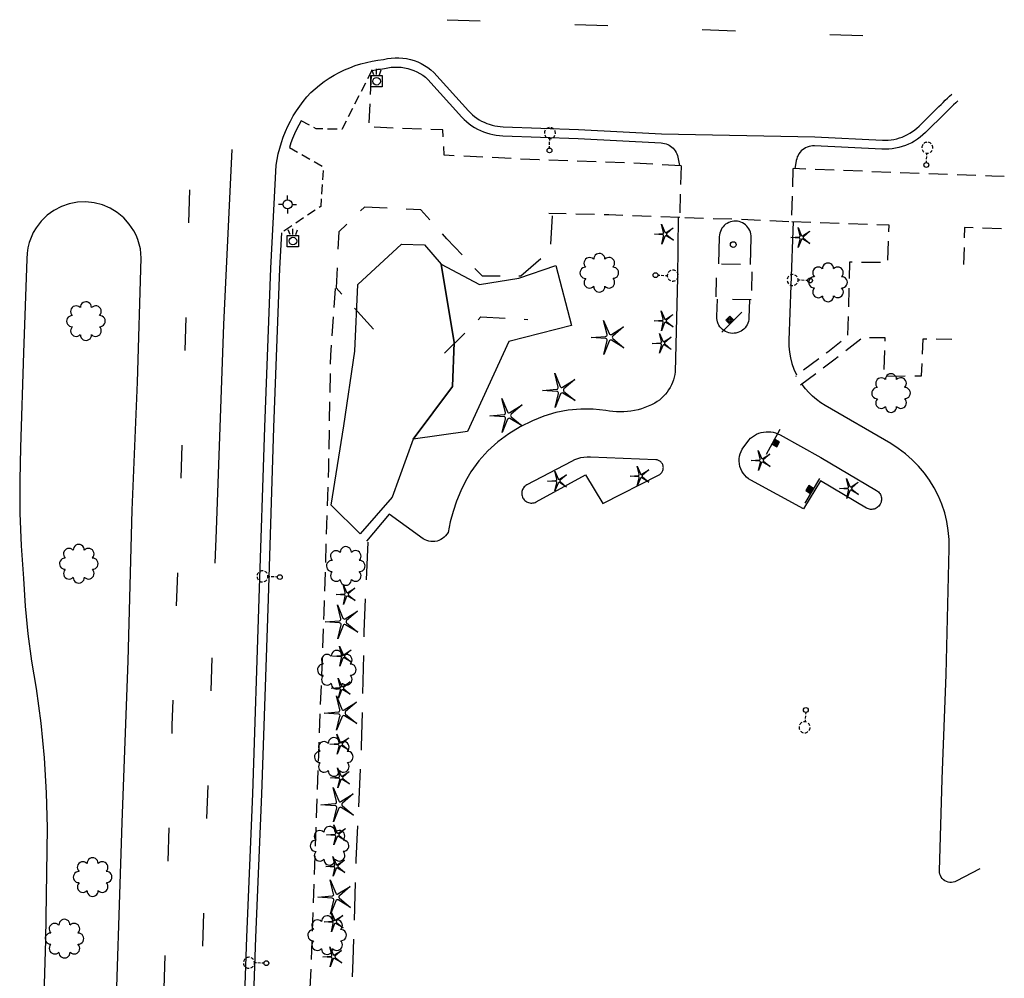
# Model space of a CAD drawing. Extents: x 185090 to 194949, y 57599 to 69755.
# Drawn here: x 193236 to 193496, y 65320 to 65574 of the extents above; entities that cross this region are included whole.
import ezdxf
from ezdxf.enums import TextEntityAlignment as Align

# ---------------------------------------------------------------- set-up
doc = ezdxf.new("R2010")
doc.units = 0
doc.header["$MEASUREMENT"] = 0
for name, pattern in [('AAAA', [2.5, 1.5, -1]), ('BBBB', [0.75, 0.5, -0.25]), ('CCCC', [1.5, 1, -0.5]), ('DDDD', [2, 1, -1]), ('LLSK', [6.75, 1.75, -5]), ('PPPP', [3, 2, -1])]:
    doc.linetypes.add(name, pattern=pattern)
doc.layers.get('0').update_dxf_attribs({"color": 2, "linetype": 'CONTINUOUS'})
for name, color, linetype in [('ABUILDING$X', 2, 'CONTINUOUS'), ('ACURB_GUTTER', 2, 'CONTINUOUS'), ('ALANDSCAPING$N', 2, 'CONTINUOUS'), ('ALANDSCAPING$X', 2, 'CONTINUOUS'), ('ALIGHTING$N', 2, 'CONTINUOUS'), ('ALIGHTING$X', 2, 'CONTINUOUS'), ('AROADWAY', 2, 'CONTINUOUS'), ('AROADWAY$X', 2, 'CONTINUOUS'), ('ASIDEWALK', 2, 'CONTINUOUS'), ('ASIGNING$N', 2, 'CONTINUOUS'), ('ASIGNING$X', 2, 'CONTINUOUS'), ('ASTRUCTURE', 2, 'CONTINUOUS'), ('ATRAF_CTRL$X', 2, 'CONTINUOUS'), ('ATRAF_SGN$X', 2, 'CONTINUOUS'), ('AWATER_UTIL$X', 2, 'CONTINUOUS')]:
    doc.layers.add(name, color=color, linetype=linetype)
doc.linetypes.add('AAAS', pattern='A,0,[104,PICS21.SHX,S=1,R=0,X=0,Y=0],-2,1e-05', length=2.00001)
doc.linetypes.add('IIII', pattern='A,0,[141,PICS21.SHX,S=1,R=0,X=0,Y=0.2],0.45,[141,PICS21.SHX,S=1,R=0,X=0,Y=0.2],0.45,["|",Standard,S=0.2,R=0,X=0,Y=0],0.2,["|",Standard,S=0.2,R=0,X=0,Y=0],0.3', length=1.4)

# ---------------------------------------------------------------- blocks, each defined once
blk = doc.blocks.new('K')
at = {"color": 0, "linetype": 'Continuous'}
for p, q in [((0, 3.98), (0, 4.96)), ((0, 1.74), (0, 3.23)), ((0, 0), (0, 0.99))]:
    blk.add_line(p, q, dxfattribs=at)
blk.add_circle((0, -1.28), 1.28, dxfattribs=at)
for start, end in [(97.7803, 132.066), (46.3517, 80.6374), (149.2088, 183.4946), (200.6374, 234.9231), (303.4946, 337.7803), (354.9231, 29.2088), (252.066, 286.3517)]:
    blk.add_arc((0.04, 7.88), 2.91, start, end, dxfattribs=at)
blk.add_attdef('SHOTNUM', text='', height=5, dxfattribs=at).set_placement((-3.34, 0), align=Align.RIGHT)
blk.add_attdef('NOTE', (0, 0), '', height=5, dxfattribs=at)
blk = doc.blocks.new('NN')
at = {"color": 0}
for p, q in [((-1.081327, -0.423904), (-2.157236, 3.904081)), ((-2.157236, 3.904081), (-0.452319, -0.188433)), ((0.259373, -0.415723), (4.043057, 1.944948)), ((4.043057, 1.944948), (0.677692, -0.941181)), ((-5.936478, -1.387342), (-1.517417, -1.030527)), ((-1.487846, -1.701513), (-5.936478, -1.387342)), ((-2.071886, -6.616755), (-1.045672, -2.303717)), ((-0.398388, -2.482939), (-2.071886, -6.616755)), ((4.095806, -4.557287), (0.31098, -2.248497)), ((0.681452, -1.688277), (4.095806, -4.557287))]:
    blk.add_line(p, q, dxfattribs=at)
for centre, start, end in [((-1.556854, -0.542117), 274.616309, 13.96037), ((-1.522365, -2.190296), 346.616309, 85.96037), ((0, 0), 202.616309, 301.96037), ((0.055805, -2.66681), 58.616309, 157.96037), ((0.996678, -1.313133), 130.616309, 229.96037)]:
    blk.add_arc(centre, 0.49, start, end, dxfattribs=at)
at = {"color": 0, "linetype": 'Continuous'}
blk.add_attdef('SHOTNUM', text='', height=5, dxfattribs=at).set_placement((-6.4475, 0), align=Align.RIGHT)
blk.add_attdef('NOTE', (0, 0), '', height=5, dxfattribs=at)
blk = doc.blocks.new('V')
at = {"color": 0}
for p, q in [((-1.48, 3.44), (-2.5, 5.98)), ((0, 3.52), (0, 6.46)), ((1.49, 3.44), (2.5, 5.98)), ((-3.01, 2.99), (2.98, 2.99)), ((-3.01, -3.01), (-3.01, 2.99)), ((2.98, 2.99), (2.98, -3.01)), ((2.98, -3.01), (-3.01, -3.01))]:
    blk.add_line(p, q, dxfattribs=at)
blk.add_circle((0, 0), 2.02, dxfattribs=at)
at = {"color": 0, "linetype": 'Continuous'}
blk.add_attdef('SHOTNUM', text='', height=5, dxfattribs=at).set_placement((-3.48, 0), align=Align.RIGHT)
blk.add_attdef('NOTE', (0, 0), '', height=5, dxfattribs=at)
blk = doc.blocks.new('GG')
at = {"color": 0}
for p, q in [((-2.39, 0), (-4.77, 0)), ((0, 2.39), (0, 4.77)), ((2.39, 0), (4.77, 0)), ((0, -2.39), (0, -4.77))]:
    blk.add_line(p, q, dxfattribs=at)
blk.add_circle((0, 0), 2.39, dxfattribs=at)
at = {"color": 0, "linetype": 'Continuous'}
blk.add_attdef('SHOTNUM', text='', height=5, dxfattribs=at).set_placement((-5.17, 0), align=Align.RIGHT)
blk.add_attdef('NOTE', (0, 0), '', height=5, dxfattribs=at)
blk = doc.blocks.new('OO')
at = {"color": 0}
for centre, start, end in [((-5.16, 5.14), 44.4469, 227.7388), ((-0.01, 7.28), 359.4469, 182.7388), ((5.14, 5.16), 314.4469, 137.7388), ((-7.28, -0.01), 89.4469, 272.7388), ((7.28, 0.01), 269.4469, 92.7388), ((-5.14, -5.16), 134.4469, 317.7388), ((5.16, -5.14), 224.4469, 47.7388), ((0.01, -7.28), 179.4469, 2.7388)]:
    blk.add_arc(centre, 2.94, start, end, dxfattribs=at)
at = {"color": 0, "linetype": 'Continuous'}
blk.add_attdef('SHOTNUM', text='', height=5, dxfattribs=at).set_placement((-10.7, 0), align=Align.RIGHT)
blk.add_attdef('NOTE', (0, 0), '', height=5, dxfattribs=at)
blk = doc.blocks.new('FF')
at = {"color": 0}
blk.add_circle((0, 0), 1.5062, dxfattribs=at)
at = {"color": 0, "linetype": 'Continuous'}
blk.add_attdef('SHOTNUM', text='', height=5, dxfattribs=at).set_placement((-2.2636, 0), align=Align.RIGHT)
blk.add_attdef('NOTE', (0, 0), '', height=5, dxfattribs=at)
blk = doc.blocks.new('O')
at = {"color": 0}
blk.add_line((-7.56, 1.5), (7.54, 1.5), dxfattribs=at)
at = {"color": 0, "linetype": 'Continuous'}
for points in [[(1.5, -1.5), (1.5, 1.5), (-1.51, 1.5), (-1.51, -1.5)], [(1, -1), (1, 1), (-1.01, 1), (-1.01, -1)], [(0.5, -0.5), (0.5, 0.5), (-0.51, 0.5), (-0.51, -0.5)], [(0, 0), (0, 0), (-0.01, 0), (-0.01, 0)]]:
    blk.add_lwpolyline(points, close=True, dxfattribs=at)
blk.add_attdef('SHOTNUM', text='', height=5, dxfattribs=at).set_placement((-8.07, 0), align=Align.RIGHT)
blk.add_attdef('NOTE', (0, 0), '', height=5, dxfattribs=at)
blk = doc.blocks.new('MM')
at = {"color": 0}
for p, q in [((-2.92, 9.04), (0, 2.03)), ((-1.08, 1.62), (-2.92, 9.04)), ((1.22, 1.64), (7.71, 5.68)), ((7.71, 5.68), (1.94, 0.73)), ((-9.4, -0.03), (-1.82, 0.58)), ((-1.77, -0.57), (-9.4, -0.03)), ((-2.78, -8.99), (-1.02, -1.6)), ((0.09, -1.91), (-2.78, -8.99)), ((7.8, -5.46), (1.31, -1.51)), ((1.94, -0.55), (7.8, -5.46))]:
    blk.add_line(p, q, dxfattribs=at)
for centre, start, end in [((-1.89, 1.42), 274.6163, 13.9604), ((0.78, 2.35), 202.6163, 301.9604), ((2.49, 0.1), 130.6163, 229.9604), ((-1.83, -1.41), 346.6163, 85.9604), ((0.87, -2.22), 58.6163, 157.9604)]:
    blk.add_arc(centre, 0.84, start, end, dxfattribs=at)
at = {"color": 0, "linetype": 'Continuous'}
blk.add_attdef('SHOTNUM', text='', height=5, dxfattribs=at).set_placement((-10.09, 0), align=Align.RIGHT)
blk.add_attdef('NOTE', (0, 0), '', height=5, dxfattribs=at)

msp = doc.modelspace()

# ---------------------------------------------------------------- linework, layer by layer
at = {"layer": 'ABUILDING$X', "linetype": 'DDDD', "ltscale": 5, "flags": 128}
msp.add_lwpolyline([(193429.2, 65499.47), (193419.88, 65499.65), (193420.06, 65509.06), (193429.39, 65508.87), (193429.2, 65499.47)], dxfattribs=at)
at = {"layer": 'ACURB_GUTTER', "linetype": 'IIII', "ltscale": 5, "flags": 128}
msp.add_lwpolyline([(193290.28, 65143.83), (193290.72, 65189.29), (193292.51, 65240.88), (193294.3, 65285.34), (193295.88, 65331.06), (193297.42, 65368.94), (193299.17, 65420.59), (193300.64, 65465.86), (193302.2, 65507.87), (193303.63, 65535.07), (193303.87, 65536.59), (193304.18, 65538.11), (193304.56, 65539.6), (193305, 65541.08), (193305.51, 65542.54), (193306.08, 65543.98), (193306.71, 65545.39), (193307.41, 65546.77), (193308.16, 65548.11), (193308.98, 65549.43), (193309.85, 65550.7), (193310.77, 65551.94), (193311.76, 65553.13), (193312.79, 65554.28), (193313.93, 65555.31), (193315.12, 65556.28), (193316.35, 65557.2), (193317.63, 65558.06), (193318.94, 65558.86), (193320.29, 65559.6), (193321.68, 65560.27), (193323.09, 65560.87), (193324.53, 65561.41), (193326, 65561.88), (193327.49, 65562.28), (193328.99, 65562.62), (193330.5, 65562.88), (193332.03, 65563.06), (193333.03, 65563.28), (193334.04, 65563.42), (193335.06, 65563.49), (193336.08, 65563.49), (193337.1, 65563.41), (193338.1, 65563.26), (193339.1, 65563.04), (193340.08, 65562.75), (193341.03, 65562.39), (193341.96, 65561.96), (193342.85, 65561.47), (193343.71, 65560.91), (193344.52, 65560.3), (193345.29, 65559.62), (193354.43, 65549.45), (193354.95, 65548.92), (193355.5, 65548.43), (193356.07, 65547.96), (193356.67, 65547.53), (193357.29, 65547.13), (193357.93, 65546.76), (193358.6, 65546.44), (193359.28, 65546.15), (193359.97, 65545.9), (193360.68, 65545.69), (193361.4, 65545.52), (193362.13, 65545.39), (193362.86, 65545.3), (193363.6, 65545.25), (193383.52, 65544.55), (193405.52, 65543.4), (193446.02, 65542.58), (193463.85, 65541.71), (193464.61, 65541.69), (193465.38, 65541.72), (193466.14, 65541.8), (193466.89, 65541.92), (193467.64, 65542.08), (193468.37, 65542.29), (193469.09, 65542.54), (193469.8, 65542.84), (193470.49, 65543.17), (193471.15, 65543.55), (193471.79, 65543.96), (193472.41, 65544.41), (193473, 65544.9), (193473.56, 65545.42), (193478.81, 65550.62), (193479.37, 65551.17), (193479.92, 65551.71), (193480.49, 65552.25), (193481.05, 65552.78), (193481.62, 65553.32), (193482.19, 65553.84)], dxfattribs=at)
at = {"layer": 'ACURB_GUTTER'}
for points in [[(193328.91, 65560.12, 6008.28), (193329.47, 65560.24, 6008.29), (193330.04, 65560.34, 6008.3), (193330.6, 65560.44, 6008.31), (193331.17, 65560.52, 6008.32), (193331.73, 65560.59, 6008.33), (193332.3, 65560.65, 6008.34), (193333.16, 65560.84, 6008.34), (193334.03, 65560.97, 6008.34), (193334.9, 65561.04, 6008.34), (193335.78, 65561.04, 6008.34), (193336.66, 65560.98, 6008.34), (193337.53, 65560.86, 6008.34), (193338.39, 65560.67, 6008.34), (193339.23, 65560.42, 6008.33), (193340.05, 65560.12, 6008.33), (193340.85, 65559.75, 6008.32), (193341.62, 65559.33, 6008.32), (193342.36, 65558.86, 6008.31), (193343.06, 65558.33, 6008.3), (193343.73, 65557.76, 6008.3), (193352.67, 65547.82, 6008.14), (193353.28, 65547.2, 6008.13), (193353.93, 65546.61, 6008.12), (193354.61, 65546.06, 6008.11), (193355.31, 65545.54, 6008.1), (193356.05, 65545.07, 6008.08), (193356.81, 65544.64, 6008.07), (193357.6, 65544.26, 6008.06), (193358.4, 65543.91, 6008.05), (193359.22, 65543.62, 6008.05), (193360.06, 65543.37, 6008.04), (193360.91, 65543.17, 6008.04), (193361.77, 65543.01, 6008.03), (193362.64, 65542.91, 6008.02), (193363.51, 65542.85, 6008.02), (193383.42, 65542.15, 6007.98), (193405.39, 65541, 6008.1), (193405.84, 65540.96, 6008.1), (193406.28, 65540.87, 6008.11), (193406.7, 65540.75, 6008.11), (193407.12, 65540.58, 6008.11), (193407.51, 65540.38, 6008.12), (193407.89, 65540.14, 6008.12), (193408.24, 65539.86, 6008.12), (193408.56, 65539.56, 6008.15), (193408.85, 65539.22, 6008.18), (193409.11, 65538.86, 6008.21), (193409.34, 65538.48, 6008.23), (193409.53, 65538.08, 6008.26), (193409.68, 65537.66, 6008.29), (193409.79, 65537.23, 6008.32), (193410.25, 65534.99, 6008.12)], [(193483.81, 65552.08, 6009.22), (193483.25, 65551.56, 6009.2), (193482.69, 65551.04, 6009.18), (193482.14, 65550.51, 6009.17), (193481.59, 65549.98, 6009.13), (193481.04, 65549.45, 6009.09), (193480.5, 65548.92, 6009.06), (193475.24, 65543.71, 6008.87), (193474.58, 65543.1, 6008.85), (193473.88, 65542.52, 6008.83), (193473.15, 65541.98, 6008.81), (193472.39, 65541.49, 6008.79), (193471.6, 65541.05, 6008.77), (193470.79, 65540.65, 6008.75), (193469.95, 65540.3, 6008.73), (193469.1, 65540, 6008.71), (193468.23, 65539.75, 6008.7), (193467.34, 65539.56, 6008.68), (193466.45, 65539.42, 6008.67), (193465.54, 65539.33, 6008.65), (193464.64, 65539.29, 6008.64), (193463.73, 65539.31, 6008.62), (193445.9, 65540.18, 6008.49), (193445.42, 65540.18, 6008.49), (193444.94, 65540.13, 6008.49), (193444.47, 65540.03, 6008.49), (193444.02, 65539.89, 6008.48), (193443.58, 65539.69, 6008.48), (193443.16, 65539.45, 6008.48), (193442.77, 65539.17, 6008.48), (193442.41, 65538.85, 6008.5), (193442.09, 65538.5, 6008.53), (193441.81, 65538.12, 6008.55), (193441.56, 65537.7, 6008.58), (193441.36, 65537.27, 6008.61), (193441.21, 65536.82, 6008.63), (193441.1, 65536.35, 6008.66), (193440.72, 65534.17, 6008.44)], [(193310.22, 65546.8, 6007.73), (193309.59, 65545.68, 6007.71), (193309, 65544.53, 6007.69), (193308.46, 65543.37, 6007.67), (193307.96, 65542.18, 6007.65), (193307.52, 65540.97, 6007.62), (193307.12, 65539.75, 6007.59)], [(193260.9, 65298.85, 6005.74), (193262.95, 65361.38, 6006.54), (193264.47, 65404.06, 6006.98), (193265.55, 65443.96, 6007.5), (193266.95, 65477.79, 6007.94), (193267.97, 65510.52, 6008.38), (193267.9, 65511.77, 6008.42), (193267.73, 65513.01, 6008.46), (193267.45, 65514.24, 6008.5), (193267.08, 65515.43, 6008.54), (193266.61, 65516.59, 6008.58), (193266.04, 65517.71, 6008.62), (193264.81, 65519.55, 6008.67), (193263.33, 65521.19, 6008.71), (193261.62, 65522.6, 6008.76), (193259.73, 65523.75, 6008.8), (193257.69, 65524.61, 6008.85), (193255.55, 65525.16, 6008.89), (193253.35, 65525.4, 6008.94), (193251.14, 65525.31, 6008.91), (193248.96, 65524.9, 6008.89), (193246.87, 65524.18, 6008.87), (193244.9, 65523.16, 6008.85), (193243.11, 65521.87, 6008.83), (193241.52, 65520.32, 6008.81), (193240.17, 65518.57, 6008.79), (193239.44, 65517.32, 6008.75), (193238.83, 65516.01, 6008.71), (193238.36, 65514.65, 6008.67), (193238.01, 65513.25, 6008.63), (193237.8, 65511.82, 6008.58), (193237.73, 65510.38, 6008.54)], [(193409.88, 65521.3, 6009.1), (193409.74, 65505.4, 6009.3), (193409.07, 65480.5, 6009.38), (193408.97, 65479.78, 6009.38), (193408.82, 65479.06, 6009.38), (193408.62, 65478.36, 6009.38), (193408.37, 65477.67, 6009.38), (193408.08, 65477, 6009.38), (193407.75, 65476.35, 6009.38), (193407.37, 65475.72, 6009.38), (193406.96, 65475.12, 6009.37), (193406.5, 65474.55, 6009.36), (193406, 65474.01, 6009.36), (193405.48, 65473.5, 6009.35), (193404.91, 65473.03, 6009.35), (193404.32, 65472.6, 6009.34), (193403.7, 65472.21, 6009.34), (193402.86, 65471.78, 6009.33), (193401.98, 65471.39, 6009.33), (193401.1, 65471.04, 6009.32), (193400.19, 65470.73, 6009.31), (193399.27, 65470.48, 6009.31), (193398.34, 65470.26, 6009.3), (193397.4, 65470.1, 6009.3), (193396.46, 65469.98, 6009.3), (193395.51, 65469.9, 6009.31), (193394.55, 65469.88, 6009.31), (193393.6, 65469.9, 6009.32), (193392.65, 65469.96, 6009.33), (193391.7, 65470.08, 6009.33), (193390.76, 65470.24, 6009.34), (193387.46, 65470.59, 6009.34), (193384.15, 65470.61, 6009.34), (193380.85, 65470.31, 6009.34), (193377.59, 65469.69, 6009.34), (193374.42, 65468.75, 6009.34), (193371.35, 65467.5, 6009.34), (193368.13, 65465.96, 6009.32), (193365.09, 65464.11, 6009.29), (193362.23, 65461.98, 6009.27), (193359.6, 65459.58, 6009.23), (193357.22, 65456.93, 6009.18), (193355.11, 65454.07, 6009.14), (193353.67, 65451.57, 6009.13), (193352.4, 65448.99, 6009.12), (193351.3, 65446.33, 6009.11), (193350.37, 65443.6, 6009.08), (193349.63, 65440.82, 6009.05), (193349.06, 65438, 6009.02), (193348.77, 65437.55, 6009.02), (193348.43, 65437.13, 6009.02), (193348.04, 65436.75, 6009.02), (193347.61, 65436.42, 6009.02), (193347.14, 65436.15, 6009.02), (193346.65, 65435.92, 6009.02), (193346.14, 65435.76, 6009.02), (193345.61, 65435.66, 6009.02), (193345.07, 65435.62, 6009.02), (193344.53, 65435.64, 6009.02), (193343.99, 65435.72, 6009.02), (193343.47, 65435.86, 6009.02), (193342.97, 65436.07, 6009.02), (193342.49, 65436.32, 6009.02), (193333.5, 65442.82, 6008.94), (193327.54, 65435.71, 6008.5)], [(193428.99, 65508.88, 6009.36), (193429.19, 65515.99, 6009.3), (193429.18, 65516.46, 6009.29), (193429.11, 65516.93, 6009.29), (193428.99, 65517.39, 6009.29), (193428.82, 65517.83, 6009.29), (193428.6, 65518.25, 6009.28), (193428.34, 65518.65, 6009.28), (193428.04, 65519.01, 6009.28), (193427.69, 65519.33, 6009.27), (193427.31, 65519.62, 6009.27), (193426.9, 65519.86, 6009.27), (193426.47, 65520.05, 6009.27), (193426.02, 65520.19, 6009.26), (193425.55, 65520.29, 6009.26), (193425.08, 65520.32, 6009.26), (193424.61, 65520.31, 6009.26), (193424.14, 65520.24, 6009.26), (193423.68, 65520.12, 6009.27), (193423.24, 65519.95, 6009.27), (193422.82, 65519.73, 6009.27), (193422.43, 65519.47, 6009.27), (193422.07, 65519.16, 6009.28), (193421.74, 65518.82, 6009.28), (193421.46, 65518.44, 6009.28), (193421.22, 65518.03, 6009.29), (193421.03, 65517.59, 6009.29), (193420.89, 65517.14, 6009.29), (193420.8, 65516.68, 6009.29), (193420.76, 65516.2, 6009.3), (193420.54, 65509.05, 6009.34)], [(193440.31, 65520.19, 6009.34), (193439.62, 65503.3, 6009.34), (193439.15, 65488.87, 6009.34), (193439.16, 65487.29, 6009.37), (193439.3, 65485.72, 6009.39), (193439.57, 65484.17, 6009.42), (193439.96, 65482.64, 6009.45), (193440.48, 65481.16, 6009.47), (193441.12, 65479.71, 6009.5)], [(193292.18, 65143.74, 6003.39), (193293.12, 65189.22, 6003.74), (193294.91, 65240.79, 6004.38), (193296.7, 65285.25, 6004.7), (193298.28, 65330.97, 6005.54), (193299.82, 65368.85, 6005.78), (193301.57, 65420.51, 6006.22), (193303.04, 65465.77, 6006.82), (193304.6, 65507.76, 6007.3), (193305.1, 65517.26, 6007.35)], [(193237.73, 65510.38, 6008.54), (193236.87, 65485.5, 6007.94), (193236.07, 65460.5, 6007.46), (193235.84, 65451.83, 6007.44), (193235.89, 65443.15, 6007.42), (193236.22, 65434.48, 6007.36), (193236.82, 65425.82, 6007.3), (193237.25, 65418.51, 6007.23), (193237.96, 65411.22, 6007.15), (193238.96, 65403.97, 6007.07), (193240.23, 65396.76, 6006.98), (193241.46, 65387.61, 6006.88), (193242.35, 65378.42, 6006.78), (193242.88, 65369.21, 6006.56), (193243.08, 65359.98, 6006.34), (193242.67, 65330.23, 6005.86), (193241.14, 65280.8, 6005.26)], [(193428.73, 65499.48, 6009.45), (193428.6, 65494.77, 6009.5), (193428.56, 65494.29, 6009.5), (193428.46, 65493.82, 6009.5), (193428.32, 65493.37, 6009.5), (193428.12, 65492.93, 6009.5), (193427.88, 65492.52, 6009.5), (193427.59, 65492.14, 6009.5), (193427.26, 65491.79, 6009.5), (193426.89, 65491.49, 6009.5), (193426.49, 65491.22, 6009.5), (193426.07, 65491.01, 6009.5), (193425.62, 65490.84, 6009.5), (193425.15, 65490.72, 6009.5), (193424.68, 65490.66, 6009.5), (193424.2, 65490.65, 6009.5), (193423.72, 65490.69, 6009.49), (193423.26, 65490.79, 6009.48), (193422.8, 65490.94, 6009.48), (193422.37, 65491.14, 6009.47), (193421.96, 65491.39, 6009.47), (193421.58, 65491.68, 6009.46), (193421.24, 65492.01, 6009.46), (193420.93, 65492.38, 6009.45), (193420.67, 65492.79, 6009.44), (193420.46, 65493.21, 6009.44), (193420.3, 65493.66, 6009.43), (193420.18, 65494.13, 6009.43), (193420.12, 65494.6, 6009.42), (193420.12, 65495.08, 6009.42), (193420.26, 65499.65, 6009.39)], [(193489.58, 65349.13, 6008.06), (193483.39, 65345.87, 6008.06), (193482.98, 65345.69, 6008.04), (193482.54, 65345.57, 6008.03), (193482.1, 65345.52, 6008.02), (193481.65, 65345.54, 6008), (193481.21, 65345.62, 6007.99), (193480.78, 65345.77, 6007.97), (193480.38, 65345.98, 6007.96), (193480.02, 65346.24, 6007.95), (193479.7, 65346.56, 6007.94), (193479.43, 65346.92, 6007.93), (193479.22, 65347.32, 6007.92), (193479.07, 65347.74, 6007.91), (193478.98, 65348.18, 6007.9), (193478.96, 65348.63, 6007.89), (193479.68, 65372.83, 6008.14), (193480.7, 65400.44, 6008.58), (193481.54, 65433.81, 6009.02), (193481.51, 65436.18, 6009.06), (193481.29, 65438.55, 6009.09), (193480.9, 65440.9, 6009.13), (193480.33, 65443.21, 6009.17), (193479.59, 65445.46, 6009.2), (193478.67, 65447.66, 6009.24), (193477.59, 65449.78, 6009.28), (193476.35, 65451.81, 6009.3), (193474.96, 65453.74, 6009.33), (193473.43, 65455.55, 6009.36), (193471.76, 65457.25, 6009.38), (193469.97, 65458.81, 6009.41), (193468.06, 65460.24, 6009.43), (193466.05, 65461.51, 6009.46), (193448.71, 65471.58, 6009.62), (193447.55, 65472.32, 6009.61), (193446.44, 65473.13, 6009.6), (193445.39, 65474.02, 6009.59), (193444.41, 65474.99, 6009.57), (193443.5, 65476.02, 6009.55), (193442.67, 65477.11, 6009.54)], [(193447.6, 65457.88, 6009.5), (193462.32, 65449.11, 6009.38), (193462.57, 65448.94, 6009.37), (193462.79, 65448.75, 6009.37), (193463, 65448.53, 6009.37), (193463.18, 65448.29, 6009.37), (193463.33, 65448.03, 6009.37), (193463.45, 65447.76, 6009.37), (193463.54, 65447.48, 6009.37), (193463.6, 65447.18, 6009.37), (193463.63, 65446.89, 6009.37), (193463.62, 65446.59, 6009.37), (193463.58, 65446.29, 6009.37), (193463.5, 65446, 6009.37), (193463.4, 65445.72, 6009.37), (193463.26, 65445.46, 6009.37), (193463.1, 65445.21, 6009.38), (193462.91, 65444.98, 6009.38), (193462.69, 65444.77, 6009.38), (193462.46, 65444.59, 6009.39), (193462.2, 65444.44, 6009.39), (193461.93, 65444.31, 6009.39), (193461.65, 65444.22, 6009.4), (193461.35, 65444.16, 6009.4), (193461.06, 65444.13, 6009.4), (193460.76, 65444.13, 6009.41), (193460.46, 65444.17, 6009.41), (193460.17, 65444.24, 6009.41), (193459.89, 65444.34, 6009.42), (193459.63, 65444.48, 6009.42), (193447.53, 65451.63, 6009.54), (193443.03, 65444.25, 6009.5), (193429.06, 65451.89, 6009.38), (193428.49, 65452.24, 6009.38), (193427.96, 65452.66, 6009.39), (193427.48, 65453.14, 6009.39), (193427.06, 65453.67, 6009.39), (193426.71, 65454.24, 6009.4), (193426.42, 65454.86, 6009.4), (193426.2, 65455.5, 6009.41), (193426.06, 65456.16, 6009.42), (193425.99, 65456.83, 6009.43), (193426, 65457.5, 6009.44), (193426.09, 65458.17, 6009.45), (193426.25, 65458.83, 6009.46), (193426.49, 65459.46, 6009.47), (193426.8, 65460.06, 6009.48), (193428.55, 65462.45, 6009.51), (193429.01, 65462.91, 6009.51), (193429.51, 65463.32, 6009.51), (193430.05, 65463.68, 6009.52), (193430.62, 65463.99, 6009.52), (193431.21, 65464.24, 6009.52), (193431.83, 65464.43, 6009.53), (193432.46, 65464.57, 6009.53), (193433.1, 65464.64, 6009.53), (193433.75, 65464.66, 6009.53), (193434.39, 65464.61, 6009.53), (193435.03, 65464.5, 6009.53), (193435.65, 65464.33, 6009.53), (193436.26, 65464.1, 6009.54), (193436.84, 65463.82, 6009.54), (193447.6, 65457.88, 6009.5)], [(193389.96, 65445.66, 6009.22), (193404.85, 65453.27, 6009.22), (193405.01, 65453.37, 6009.22), (193405.17, 65453.49, 6009.21), (193405.32, 65453.62, 6009.21), (193405.46, 65453.76, 6009.21), (193405.58, 65453.91, 6009.21), (193405.68, 65454.08, 6009.21), (193405.77, 65454.25, 6009.21), (193405.85, 65454.44, 6009.2), (193405.9, 65454.63, 6009.2), (193405.94, 65454.82, 6009.2), (193405.96, 65455.01, 6009.2), (193405.97, 65455.21, 6009.2), (193405.95, 65455.41, 6009.19), (193405.92, 65455.6, 6009.19), (193405.86, 65455.79, 6009.19), (193405.79, 65455.97, 6009.19), (193405.71, 65456.15, 6009.19), (193405.6, 65456.32, 6009.19), (193405.49, 65456.47, 6009.19), (193405.35, 65456.62, 6009.19), (193405.21, 65456.75, 6009.18), (193405.05, 65456.87, 6009.18), (193404.89, 65456.97, 6009.18), (193404.71, 65457.06, 6009.18), (193404.53, 65457.13, 6009.18), (193404.34, 65457.18, 6009.18), (193404.14, 65457.22, 6009.18), (193403.95, 65457.24, 6009.18), (193386.7, 65457.94, 6009.22), (193385.83, 65457.94, 6009.22), (193384.97, 65457.86, 6009.23), (193384.11, 65457.71, 6009.24), (193383.27, 65457.48, 6009.25), (193382.45, 65457.18, 6009.25), (193381.67, 65456.8, 6009.26), (193369.9, 65450.6, 6009.18), (193369.65, 65450.45, 6009.18), (193369.42, 65450.27, 6009.18), (193369.22, 65450.07, 6009.17), (193369.03, 65449.85, 6009.17), (193368.88, 65449.61, 6009.17), (193368.75, 65449.35, 6009.17), (193368.65, 65449.08, 6009.17), (193368.58, 65448.81, 6009.17), (193368.54, 65448.52, 6009.17), (193368.54, 65448.23, 6009.17), (193368.57, 65447.95, 6009.16), (193368.63, 65447.67, 6009.16), (193368.72, 65447.39, 6009.16), (193368.84, 65447.13, 6009.16), (193368.99, 65446.89, 6009.16), (193369.17, 65446.66, 6009.16), (193369.37, 65446.46, 6009.16), (193369.59, 65446.28, 6009.16), (193369.83, 65446.12, 6009.17), (193370.09, 65445.99, 6009.17), (193370.36, 65445.9, 6009.17), (193370.64, 65445.83, 6009.17), (193370.93, 65445.8, 6009.17), (193371.21, 65445.8, 6009.17), (193371.5, 65445.83, 6009.17), (193371.78, 65445.89, 6009.17), (193372.05, 65445.98, 6009.17), (193372.31, 65446.11, 6009.18), (193385.39, 65453.28, 6009.26), (193389.96, 65445.66, 6009.22)]]:
    msp.add_polyline3d(points, dxfattribs=at)
at = {"layer": 'ALANDSCAPING$X', "linetype": 'AAAS', "ltscale": 5, "flags": 128}
for points in [[(193347.27, 65508.9), (193350.67, 65488.27), (193350.2, 65476.57), (193339.8, 65462.68), (193334.25, 65447.35), (193325.79, 65437.69), (193318.16, 65445.2), (193321.5, 65466.24), (193324.43, 65485.92), (193325.25, 65503.56), (193336.73, 65514.19), (193342.87, 65514.07), (193347.27, 65508.9)], [(193347.27, 65508.9), (193357.34, 65503.56), (193367.78, 65505.27), (193377.54, 65508.55), (193381.69, 65492.73), (193365.12, 65488.48), (193354.24, 65464.67), (193339.8, 65462.68), (193350.2, 65476.57), (193350.67, 65488.27), (193347.27, 65508.9)]]:
    msp.add_lwpolyline(points, dxfattribs=at)
at = {"layer": 'AROADWAY', "linetype": 'LLSK', "ltscale": 5, "flags": 128}
for points in [[(193348.8, 65573.55), (193397.81, 65571.74), (193433.02, 65570.27), (193479.89, 65568.63)], [(193280.74, 65528.59), (193278.91, 65465.96), (193276.09, 65387.08), (193273.68, 65309.39), (193272.01, 65259.46), (193269.16, 65179.28), (193267.09, 65117.88)]]:
    msp.add_lwpolyline(points, dxfattribs=at)
at = {"layer": 'AROADWAY', "linetype": 'CCCC', "ltscale": 5, "flags": 128}
msp.add_lwpolyline([(193410.66, 65534.96), (193410.28, 65521.3), (193425.01, 65520.86), (193439.91, 65520.21), (193440.32, 65534.19)], dxfattribs=at)
at = {"layer": 'AROADWAY', "linetype": 'PPPP', "ltscale": 5, "flags": 128}
msp.add_lwpolyline([(193327.84, 65435.45), (193326.82, 65411.74), (193326.14, 65381.36), (193324.7, 65351.45), (193323.89, 65325.02), (193322.91, 65297.59), (193322.03, 65270.55), (193321.29, 65240.89), (193320.34, 65213.19), (193319.85, 65182.5), (193319.55, 65160.05)], dxfattribs=at)
at = {"layer": 'AROADWAY$X', "linetype": 'LLSK', "ltscale": 5, "flags": 128}
msp.add_lwpolyline([(193287.74, 65438.62), (193284.77, 65347.63), (193282.04, 65266.33), (193279.19, 65182.81), (193276.43, 65120.27)], dxfattribs=at)
at = {"layer": 'AROADWAY$X'}
msp.add_polyline3d([(193291.87, 65539.24, 6007.66), (193289.72, 65492.95, 6007.1), (193287.74, 65438.62, 6006.47)], dxfattribs=at)
at = {"layer": 'ASIDEWALK', "linetype": 'BBBB', "ltscale": 5, "flags": 128}
for points in [[(193328.91, 65560.12), (193320.98, 65544.54), (193314.24, 65544.74), (193310.22, 65546.8)], [(193307.12, 65539.75), (193316.08, 65534.65), (193315.42, 65524.22), (193305.1, 65517.26)]]:
    msp.add_lwpolyline(points, dxfattribs=at)
at = {"layer": 'ASIDEWALK', "linetype": 'CCCC', "ltscale": 5, "flags": 128}
for points in [[(193410.66, 65534.96), (193398, 65535.66), (193373.15, 65536.48), (193348.06, 65537.73), (193347.68, 65544.4), (193328.17, 65545.18), (193328.91, 65560.12)], [(193496.08, 65532.09), (193492.79, 65532.18), (193466.48, 65533.17), (193440.32, 65534.19)], [(193410.28, 65521.3), (193391.58, 65521.94), (193375.66, 65522.36)], [(193439.91, 65520.21), (193465.54, 65519.36), (193465.56, 65519.36), (193465.19, 65509.34), (193455.21, 65509.45), (193454.67, 65489.78), (193449.42, 65485.69), (193440.9, 65479.27)], [(193495.33, 65518.24), (193485.59, 65518.61), (193485.3, 65508.84)], [(193319.26, 65502.48), (193317.98, 65484.85), (193317.45, 65455.21), (193316.2, 65416.81), (193314.79, 65379), (193313.15, 65332.23), (193311.35, 65288.87), (193309.85, 65250.97), (193308.34, 65205.82), (193306.42, 65144.71)], [(193442.23, 65477.04), (193450.99, 65483.63), (193458.67, 65489.58), (193464.54, 65489.58), (193464.21, 65479.33), (193474.17, 65479.44), (193474.66, 65489.22), (193482.18, 65489.1)]]:
    msp.add_lwpolyline(points, dxfattribs=at)
at = {"layer": 'ASTRUCTURE', "linetype": 'AAAA', "ltscale": 5, "flags": 128}
for points in [[(193376.59, 65521.69), (193376.06, 65512.52), (193368.32, 65505.74), (193358.13, 65505.74), (193348.77, 65515.65), (193341.87, 65523.29), (193326.95, 65524.01), (193320.17, 65517.51), (193319.49, 65502.64), (193330.42, 65490.59)], [(193348.15, 65485.41), (193357.74, 65494.98), (193370.11, 65494.33)]]:
    msp.add_lwpolyline(points, dxfattribs=at)

# ---------------------------------------------------------------- block references
at = {"layer": 'ALANDSCAPING$N', "xscale": 0.5, "yscale": 0.5, "zscale": 0.5}
for name, p in [('NN', (193406.56, 65517.53, 6008.92)), ('NN', (193442.64, 65516.66, 6009.24)), ('OO', (193389.04, 65506.66, 6009.04)), ('OO', (193449.49, 65504.13, 6009.16)), ('OO', (193253.35, 65493.88, 6008.52)), ('NN', (193406.47, 65494.63, 6009.12)), ('MM', (193391.62, 65489.57, 6009)), ('NN', (193406.02, 65488.7, 6009.12)), ('MM', (193378.72, 65475.59, 6008.88)), ('OO', (193466.15, 65474.86, 6009.16)), ('MM', (193364.77, 65468.9, 6008.92)), ('NN', (193432.13, 65457.74, 6009.4)), ('NN', (193378.35, 65452.31, 6009)), ('NN', (193400.12, 65453.61, 6008.88)), ('NN', (193455.47, 65450.31, 6009.28)), ('OO', (193251.46, 65429.76, 6007.4)), ('OO', (193322.04, 65429.17, 6007.72)), ('NN', (193322.43, 65422.33, 6007.52)), ('MM', (193321.28, 65414.39, 6007.6)), ('NN', (193321.45, 65406.01, 6007.44)), ('OO', (193319.65, 65401.74, 6007.4)), ('NN', (193321.13, 65397.55, 6007.4)), ('MM', (193321.01, 65390.3, 6007.28)), ('OO', (193318.86, 65378.7, 6007.2)), ('NN', (193320.78, 65382.73, 6007.2)), ('NN', (193320.94, 65373.86, 6007.08)), ('MM', (193320.15, 65366.07, 6007.12)), ('OO', (193317.74, 65355.21, 6007.08)), ('NN', (193319.91, 65358.78, 6007.04)), ('OO', (193255.12, 65346.94, 6006.44)), ('NN', (193319.69, 65350.45, 6007)), ('MM', (193319.36, 65341.65, 6006.92)), ('NN', (193319.26, 65335.81, 6006.92)), ('OO', (193247.67, 65330.66, 6005.92)), ('OO', (193317.1, 65331.59, 6006.8)), ('NN', (193318.91, 65326.56, 6006.68))]:
    msp.add_blockref(name, p, dxfattribs=at)
at = {"layer": 'ALIGHTING$N', "xscale": 0.5, "yscale": 0.5, "zscale": 0.5}
for p, rotation in [((193375.89, 65539.64, 6008.24), 359), ((193475.51, 65535.79, 6008.8), 357), ((193404.52, 65506.01, 6009.12), 269), ((193444.08, 65504.64, 6009.24), 88.99999999999996), ((193443.59, 65390.45, 6008.52), 176)]:
    msp.add_blockref('K', p, dxfattribs=dict(at, rotation=rotation))
at = {"layer": 'ALIGHTING$X', "xscale": 0.5, "yscale": 0.5, "zscale": 0.5}
for p, rotation in [((193303.95, 65426.25, 6006.61), 87.99999999999997), ((193300.38, 65324.2, 6005.81), 88.99999999999996)]:
    msp.add_blockref('K', p, dxfattribs=dict(at, rotation=rotation))
at = {"layer": 'ASIGNING$N', "xscale": 0.5, "yscale": 0.5, "zscale": 0.5}
for p, rotation in [((193435.68, 65461.65, 6009.36), 60.99999999999997), ((193444.64, 65449.39, 6009.32), 239)]:
    msp.add_blockref('O', p, dxfattribs=dict(at, rotation=rotation))
at = {"layer": 'ASIGNING$X', "xscale": 0.5, "yscale": 0.5, "zscale": 0.5, "rotation": 225}
msp.add_blockref('O', (193423.55, 65494.14, 6009.64), dxfattribs=at)
at = {"layer": 'ATRAF_CTRL$X', "xscale": 0.5, "yscale": 0.5, "zscale": 0.5, "rotation": 270}
msp.add_blockref('FF', (193424.44, 65514.12, 6009.6), dxfattribs=at)
at = {"layer": 'ATRAF_SGN$X', "xscale": 0.5, "yscale": 0.5, "zscale": 0.5}
for p in [(193330.16, 65557.3, 6008.25), (193308.05, 65515.03, 6007.73)]:
    msp.add_blockref('V', p, dxfattribs=at)
at = {"layer": 'AWATER_UTIL$X', "xscale": 0.5, "yscale": 0.5, "zscale": 0.5}
msp.add_blockref('GG', (193306.63, 65524.72, 6007.33), dxfattribs=at)

doc.saveas('drawing.dxf')
